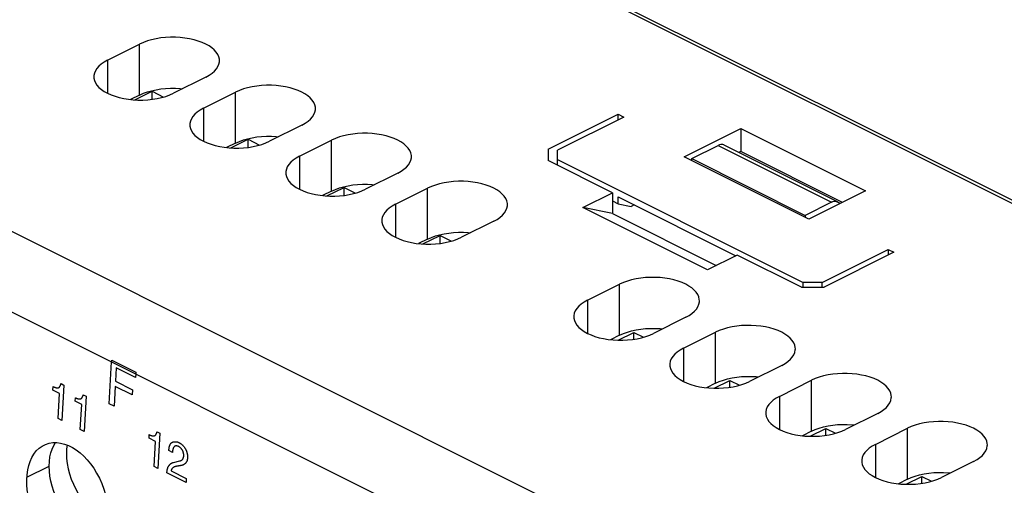
# Model space of a CAD drawing. Units: millimetres. Extents: x -61 to 61, y -65 to 65.
# Drawn here: x -3 to 34, y 19 to 36 of the extents above; entities that cross this region are included whole.
import ezdxf

# ---------------------------------------------------------------- set-up
doc = ezdxf.new("R2010")
doc.units = ezdxf.units.MM
doc.header["$LTSCALE"] = 16.335
doc.layers.add('CURVE', color=7, linetype='CONTINUOUS')
doc.layers.add('IMPORT_IGES', color=7, linetype='CONTINUOUS')

msp = doc.modelspace()

# ---------------------------------------------------------------- linework, layer by layer
at = {"layer": 'CURVE', "color": 253, "linetype": 'CONTINUOUS'}
for p, q in [((0.462, 23.289), (1.365, 22.838)), ((0.629, 23.001), (0.601, 22.502)), ((1.353, 22.639), (0.629, 23.001)), ((0.601, 22.502), (1.238, 22.183)), ((1.365, 22.838), (1.363, 22.819)), ((-1.739, 22.167), (-1.731, 22.299)), ((-1.493, 22.044), (-1.739, 22.167)), ((-1.436, 22.412), (-1.33, 22.358)), ((-1.33, 22.358), (-1.404, 21.033)), ((0.59, 22.303), (0.549, 21.563)), ((1.227, 21.985), (0.59, 22.303)), ((1.238, 22.183), (1.227, 21.985)), ((-1.545, 21.104), (-1.493, 22.044)), ((-0.906, 21.751), (-0.899, 21.883)), ((-0.661, 21.629), (-0.906, 21.751)), ((-0.604, 21.995), (-0.498, 21.942)), ((-0.498, 21.942), (-0.571, 20.617)), ((-0.714, 20.688), (-0.661, 21.629)), ((0.549, 21.563), (0.37, 21.652)), ((-1.404, 21.033), (-1.545, 21.104)), ((-0.571, 20.617), (-0.714, 20.688)), ((1.857, 20.369), (1.864, 20.501)), ((2.103, 20.247), (1.857, 20.369)), ((2.16, 20.613), (2.266, 20.56)), ((2.266, 20.56), (2.193, 19.235)), ((2.05, 19.306), (2.103, 20.247)), ((2.731, 19.84), (2.597, 19.907)), ((2.735, 19.863), (2.731, 19.84)), ((2.193, 19.235), (2.05, 19.306)), ((3.244, 18.709), (2.523, 19.069)), ((2.683, 19.152), (3.253, 18.867)), ((3.253, 18.867), (3.244, 18.709))]:
    msp.add_line(p, q, dxfattribs=at)
for points in [[(0.37, 21.652), (0.457, 23.221), (0.458, 23.233), (0.459, 23.246), (0.46, 23.258), (0.461, 23.271), (0.462, 23.289)], [(1.363, 22.819), (1.362, 22.806), (1.361, 22.794), (1.361, 22.781), (1.353, 22.639)], [(-1.731, 22.299), (-1.722, 22.295), (-1.712, 22.29), (-1.702, 22.286), (-1.693, 22.282), (-1.683, 22.279), (-1.674, 22.275), (-1.664, 22.271), (-1.655, 22.268), (-1.645, 22.265), (-1.635, 22.262), (-1.627, 22.26), (-1.619, 22.258), (-1.612, 22.257), (-1.604, 22.255), (-1.596, 22.254), (-1.588, 22.253), (-1.58, 22.253), (-1.573, 22.253), (-1.565, 22.253), (-1.56, 22.253), (-1.555, 22.254), (-1.549, 22.254), (-1.544, 22.256), (-1.539, 22.257), (-1.534, 22.258), (-1.529, 22.26), (-1.524, 22.262), (-1.519, 22.265), (-1.514, 22.267), (-1.509, 22.27), (-1.505, 22.274), (-1.501, 22.278), (-1.496, 22.282), (-1.492, 22.286), (-1.489, 22.29), (-1.485, 22.295), (-1.482, 22.3), (-1.478, 22.305), (-1.475, 22.31), (-1.471, 22.318), (-1.467, 22.325), (-1.463, 22.333), (-1.46, 22.341), (-1.456, 22.349), (-1.453, 22.358), (-1.451, 22.365), (-1.448, 22.372), (-1.446, 22.38), (-1.443, 22.387), (-1.441, 22.395), (-1.438, 22.403), (-1.436, 22.412)], [(-0.899, 21.883), (-0.889, 21.879), (-0.88, 21.874), (-0.87, 21.87), (-0.861, 21.866), (-0.851, 21.862), (-0.842, 21.859), (-0.832, 21.855), (-0.822, 21.852), (-0.813, 21.849), (-0.803, 21.846), (-0.795, 21.844), (-0.787, 21.842), (-0.779, 21.841), (-0.771, 21.839), (-0.764, 21.838), (-0.756, 21.837), (-0.748, 21.837), (-0.741, 21.837), (-0.733, 21.837), (-0.728, 21.837), (-0.722, 21.838), (-0.717, 21.838), (-0.712, 21.839), (-0.707, 21.841), (-0.701, 21.842), (-0.696, 21.844), (-0.692, 21.846), (-0.687, 21.849), (-0.682, 21.851), (-0.677, 21.854), (-0.673, 21.858), (-0.668, 21.862), (-0.664, 21.866), (-0.66, 21.87), (-0.657, 21.874), (-0.653, 21.879), (-0.649, 21.884), (-0.646, 21.889), (-0.643, 21.894), (-0.639, 21.902), (-0.635, 21.909), (-0.631, 21.917), (-0.628, 21.925), (-0.624, 21.933), (-0.621, 21.942), (-0.618, 21.949), (-0.616, 21.956), (-0.613, 21.964), (-0.611, 21.971), (-0.609, 21.979), (-0.606, 21.987), (-0.604, 21.995)], [(1.864, 20.501), (1.874, 20.497), (1.884, 20.493), (1.893, 20.488), (1.903, 20.484), (1.912, 20.481), (1.922, 20.477), (1.931, 20.474), (1.941, 20.47), (1.951, 20.467), (1.96, 20.464), (1.968, 20.462), (1.976, 20.46), (1.984, 20.459), (1.992, 20.457), (2, 20.456), (2.008, 20.455), (2.015, 20.455), (2.023, 20.455), (2.03, 20.455), (2.036, 20.455), (2.041, 20.456), (2.047, 20.456), (2.052, 20.457), (2.057, 20.459), (2.062, 20.46), (2.067, 20.462), (2.072, 20.464), (2.077, 20.467), (2.082, 20.469), (2.087, 20.472), (2.091, 20.476), (2.095, 20.479), (2.099, 20.483), (2.103, 20.488), (2.107, 20.492), (2.111, 20.497), (2.114, 20.502), (2.118, 20.507), (2.121, 20.512), (2.125, 20.52), (2.129, 20.527), (2.133, 20.535), (2.136, 20.543), (2.14, 20.551), (2.143, 20.56), (2.146, 20.567), (2.148, 20.574), (2.151, 20.582), (2.153, 20.589), (2.155, 20.597), (2.158, 20.605), (2.16, 20.613)], [(2.597, 19.907), (2.599, 19.925), (2.601, 19.942), (2.603, 19.96), (2.605, 19.977), (2.608, 19.994), (2.611, 20.011), (2.614, 20.028), (2.617, 20.044), (2.62, 20.057), (2.623, 20.069), (2.627, 20.081), (2.631, 20.093), (2.635, 20.105), (2.639, 20.114), (2.643, 20.123), (2.647, 20.132), (2.651, 20.141), (2.656, 20.149), (2.661, 20.157), (2.666, 20.164), (2.672, 20.172), (2.678, 20.179), (2.684, 20.185), (2.691, 20.191), (2.698, 20.197), (2.705, 20.203), (2.712, 20.208), (2.72, 20.212), (2.728, 20.217), (2.736, 20.22), (2.744, 20.224), (2.754, 20.228), (2.764, 20.231), (2.775, 20.234), (2.785, 20.236), (2.796, 20.237), (2.806, 20.238), (2.815, 20.239), (2.825, 20.239), (2.835, 20.239), (2.845, 20.239), (2.855, 20.238), (2.865, 20.237), (2.876, 20.236), (2.886, 20.234), (2.897, 20.232), (2.908, 20.23), (2.919, 20.227), (2.93, 20.223), (2.941, 20.22), (2.952, 20.216), (2.96, 20.212), (2.969, 20.209), (2.977, 20.205), (2.986, 20.201)], [(2.854, 20.081), (2.85, 20.08), (2.845, 20.078), (2.841, 20.077), (2.837, 20.075), (2.832, 20.073), (2.828, 20.071), (2.823, 20.069), (2.819, 20.066), (2.815, 20.063), (2.811, 20.06), (2.807, 20.057), (2.803, 20.054), (2.799, 20.05), (2.796, 20.046), (2.792, 20.042), (2.789, 20.038), (2.786, 20.034), (2.783, 20.029), (2.779, 20.024), (2.777, 20.019), (2.774, 20.014), (2.771, 20.009), (2.768, 20.003), (2.766, 19.998), (2.764, 19.992), (2.761, 19.986), (2.759, 19.979), (2.757, 19.972), (2.755, 19.965), (2.752, 19.957), (2.75, 19.949), (2.748, 19.941), (2.747, 19.933), (2.745, 19.925), (2.743, 19.917), (2.742, 19.908), (2.74, 19.899), (2.739, 19.891), (2.737, 19.882), (2.736, 19.872), (2.735, 19.863)], [(2.767, 19.463), (3.012, 19.519), (3.02, 19.521), (3.028, 19.524), (3.036, 19.526), (3.044, 19.529), (3.051, 19.532), (3.058, 19.535), (3.065, 19.539), (3.072, 19.542), (3.079, 19.546), (3.085, 19.551), (3.092, 19.556), (3.098, 19.561), (3.103, 19.566), (3.109, 19.572), (3.114, 19.578), (3.119, 19.585), (3.123, 19.592), (3.128, 19.599), (3.132, 19.607), (3.135, 19.615), (3.138, 19.623), (3.141, 19.632), (3.144, 19.64), (3.147, 19.649), (3.149, 19.659), (3.151, 19.668), (3.152, 19.678), (3.154, 19.688), (3.155, 19.698), (3.156, 19.708), (3.156, 19.718), (3.156, 19.728), (3.156, 19.739), (3.156, 19.749), (3.156, 19.759), (3.155, 19.769), (3.154, 19.78), (3.152, 19.79), (3.15, 19.8), (3.149, 19.81), (3.146, 19.82), (3.144, 19.83), (3.141, 19.84), (3.138, 19.849), (3.135, 19.859), (3.131, 19.869), (3.127, 19.878), (3.123, 19.887), (3.119, 19.896), (3.115, 19.905), (3.11, 19.914), (3.105, 19.923), (3.1, 19.931), (3.095, 19.939), (3.09, 19.947), (3.084, 19.955), (3.078, 19.963), (3.072, 19.97), (3.065, 19.978), (3.059, 19.985), (3.052, 19.992), (3.045, 19.999), (3.037, 20.006), (3.03, 20.013), (3.022, 20.019), (3.014, 20.025), (3.006, 20.031), (2.999, 20.036), (2.991, 20.041), (2.983, 20.046), (2.975, 20.05), (2.967, 20.055), (2.959, 20.059), (2.951, 20.063), (2.943, 20.066), (2.935, 20.069), (2.927, 20.072), (2.919, 20.075), (2.911, 20.077), (2.903, 20.079), (2.896, 20.081), (2.888, 20.082), (2.881, 20.082), (2.874, 20.083), (2.867, 20.082), (2.861, 20.082), (2.854, 20.081)], [(2.986, 20.201), (2.996, 20.196), (3.005, 20.19), (3.014, 20.185), (3.024, 20.179), (3.036, 20.171), (3.048, 20.163), (3.06, 20.154), (3.072, 20.145), (3.083, 20.136), (3.095, 20.126), (3.106, 20.116), (3.116, 20.106), (3.127, 20.095), (3.139, 20.082), (3.152, 20.068), (3.163, 20.054), (3.174, 20.04), (3.185, 20.025), (3.194, 20.013), (3.202, 20), (3.21, 19.987), (3.218, 19.974), (3.226, 19.961), (3.233, 19.947), (3.239, 19.933), (3.246, 19.92), (3.252, 19.905), (3.257, 19.891), (3.263, 19.877), (3.268, 19.862), (3.273, 19.844), (3.278, 19.827), (3.283, 19.809), (3.286, 19.791), (3.29, 19.773), (3.292, 19.758), (3.294, 19.743), (3.296, 19.729), (3.297, 19.714), (3.298, 19.699), (3.299, 19.684), (3.299, 19.669), (3.299, 19.654), (3.298, 19.64), (3.297, 19.625), (3.296, 19.611), (3.294, 19.597), (3.292, 19.583), (3.29, 19.569), (3.287, 19.555), (3.283, 19.541), (3.279, 19.528), (3.275, 19.515), (3.27, 19.503), (3.264, 19.491), (3.258, 19.479), (3.252, 19.468), (3.245, 19.457), (3.238, 19.447), (3.231, 19.438), (3.223, 19.429), (3.214, 19.42), (3.206, 19.413), (3.197, 19.405), (3.188, 19.398), (3.178, 19.392), (3.168, 19.386), (3.158, 19.38), (3.148, 19.375), (3.137, 19.371), (3.126, 19.366), (3.113, 19.362), (3.1, 19.358), (3.086, 19.354), (3.073, 19.351), (3.059, 19.348), (3.041, 19.344), (3.024, 19.341), (3.006, 19.338), (2.987, 19.336)], [(2.523, 19.069), (2.527, 19.102), (2.528, 19.117), (2.53, 19.133), (2.532, 19.149), (2.534, 19.164), (2.536, 19.175), (2.538, 19.186), (2.54, 19.198), (2.543, 19.209), (2.545, 19.219), (2.548, 19.23), (2.552, 19.24), (2.555, 19.251), (2.559, 19.261), (2.563, 19.27), (2.567, 19.28), (2.571, 19.289), (2.576, 19.298), (2.581, 19.307), (2.586, 19.316), (2.591, 19.325), (2.597, 19.333), (2.603, 19.341), (2.609, 19.349), (2.615, 19.357), (2.623, 19.367), (2.631, 19.377), (2.64, 19.386), (2.647, 19.393), (2.653, 19.4), (2.66, 19.406), (2.668, 19.412), (2.675, 19.418), (2.682, 19.423), (2.69, 19.429), (2.698, 19.434), (2.706, 19.439), (2.714, 19.443), (2.722, 19.447), (2.731, 19.451), (2.739, 19.455), (2.748, 19.458), (2.757, 19.461), (2.767, 19.463)], [(2.987, 19.336), (2.974, 19.333), (2.96, 19.331), (2.947, 19.329), (2.934, 19.327), (2.92, 19.325), (2.908, 19.323), (2.895, 19.321), (2.882, 19.318), (2.87, 19.315), (2.857, 19.312), (2.847, 19.31), (2.837, 19.307), (2.827, 19.303), (2.818, 19.3), (2.808, 19.296), (2.799, 19.292), (2.79, 19.287), (2.781, 19.283), (2.773, 19.277), (2.766, 19.273), (2.76, 19.269), (2.754, 19.265), (2.748, 19.26), (2.743, 19.256), (2.737, 19.251), (2.731, 19.246), (2.726, 19.241), (2.721, 19.235), (2.716, 19.229), (2.713, 19.225), (2.709, 19.221), (2.706, 19.217), (2.704, 19.213), (2.702, 19.21), (2.7, 19.206), (2.699, 19.203), (2.697, 19.199), (2.695, 19.195), (2.694, 19.191), (2.692, 19.187), (2.69, 19.181), (2.689, 19.175), (2.687, 19.17), (2.686, 19.164), (2.684, 19.158), (2.683, 19.152)]]:
    msp.add_lwpolyline(points, dxfattribs=at)
at = {"layer": 'IMPORT_IGES', "color": 253, "linetype": 'CONTINUOUS'}
for p, q in [((40.27, 26.084), (-21.249, 56.844)), ((-48.074, 50.502), (27.587, 12.672)), ((-49.484, 48.185), (26.176, 10.355)), ((1.506, 33.202), (1.506, 35.107)), ((0.304, 34.506), (0.304, 33.269)), ((5.098, 31.406), (5.098, 33.311)), ((3.896, 32.71), (3.896, 31.473)), ((8.69, 29.61), (8.69, 31.515)), ((23.158, 31.317), (27.4, 29.196)), ((7.488, 30.914), (7.488, 29.676)), ((12.282, 27.814), (12.282, 29.719)), ((11.08, 29.118), (11.08, 27.88)), ((19.467, 24.222), (19.467, 26.127)), ((18.265, 25.526), (18.265, 24.288)), ((23.059, 22.425), (23.059, 24.331)), ((21.857, 23.73), (21.857, 22.492)), ((26.651, 20.629), (26.651, 22.535)), ((25.449, 21.934), (25.449, 20.696)), ((30.243, 18.833), (30.243, 20.739)), ((29.041, 20.138), (29.041, 18.9)), ((-2.717, 18.906), (-1.881, 19.324))]:
    msp.add_line(p, q, dxfattribs=at)
at = {"layer": 'IMPORT_IGES', "color": 7, "linetype": 'CONTINUOUS'}
for p, q in [((40.27, 26.21), (-20.806, 56.748)), ((0.304, 34.506), (1.506, 35.107)), ((3.981, 33.87), (2.779, 33.269)), ((1.506, 33.202), (1.17, 33.034)), ((1.33, 33.02), (1.973, 33.341)), ((1.506, 33.202), (1.647, 33.265)), ((1.973, 33.04), (1.973, 33.341)), ((1.973, 33.341), (2.402, 33.127)), ((2.123, 33.401), (2.299, 33.429)), ((2.299, 33.429), (2.478, 33.448)), ((3.025, 33.447), (3.115, 33.437)), ((3.896, 32.71), (5.098, 33.311)), ((16.794, 31.176), (19.41, 32.484)), ((19.41, 32.272), (19.41, 32.484)), ((19.41, 32.484), (19.622, 32.378)), ((7.573, 32.074), (6.371, 31.473)), ((19.622, 32.378), (17.147, 31.14)), ((21.885, 30.893), (24.006, 31.953)), ((24.006, 31.953), (24.006, 31.087)), ((24.006, 31.953), (28.673, 29.62)), ((5.098, 31.406), (4.762, 31.238)), ((4.922, 31.224), (5.565, 31.545)), ((5.098, 31.406), (5.24, 31.469)), ((5.565, 31.244), (5.565, 31.545)), ((5.565, 31.545), (5.994, 31.331)), ((5.715, 31.605), (5.891, 31.633)), ((5.891, 31.633), (6.07, 31.652)), ((6.617, 31.651), (6.708, 31.641)), ((7.488, 30.914), (8.69, 31.515)), ((27.624, 29.21), (23.381, 31.331)), ((16.794, 31.176), (16.794, 30.751)), ((17.147, 30.575), (17.147, 31.14)), ((22.168, 30.822), (23.158, 31.317)), ((24.006, 31.087), (23.938, 31.053)), ((27.807, 29.187), (24.006, 31.087)), ((19.198, 29.549), (16.794, 30.751)), ((17.147, 30.787), (26.34, 26.19)), ((26.552, 28.559), (21.885, 30.893)), ((22.168, 30.751), (22.168, 30.822)), ((22.168, 30.822), (26.41, 28.701)), ((11.165, 30.278), (9.963, 29.676)), ((9.484, 29.837), (9.663, 29.856)), ((10.209, 29.855), (10.3, 29.845)), ((8.69, 29.61), (8.354, 29.441)), ((8.514, 29.428), (9.157, 29.749)), ((8.69, 29.61), (8.832, 29.673)), ((9.157, 29.448), (9.157, 29.749)), ((9.157, 29.749), (9.586, 29.535)), ((9.307, 29.809), (9.484, 29.837)), ((11.08, 29.118), (12.282, 29.719)), ((18.096, 28.998), (19.198, 29.549)), ((19.198, 29.549), (19.198, 28.77)), ((28.673, 29.62), (26.552, 28.559)), ((19.198, 29.242), (19.41, 29.136)), ((19.41, 29.136), (19.41, 29.396)), ((19.41, 29.396), (23.817, 27.192)), ((19.41, 29.136), (19.9, 29.034)), ((27.4, 29.196), (26.41, 28.701)), ((19.198, 28.77), (18.096, 28.998)), ((22.763, 26.665), (18.096, 28.998)), ((19.198, 28.77), (23.085, 26.826)), ((20.017, 29.092), (19.9, 29.034)), ((14.757, 28.481), (13.555, 27.88)), ((26.41, 28.701), (26.41, 28.63)), ((12.899, 28.013), (13.076, 28.041)), ((13.076, 28.041), (13.255, 28.06)), ((13.801, 28.059), (13.892, 28.049)), ((12.282, 27.814), (11.946, 27.645)), ((12.106, 27.632), (12.749, 27.953)), ((12.282, 27.814), (12.424, 27.877)), ((12.749, 27.652), (12.749, 27.953)), ((12.749, 27.953), (13.178, 27.739)), ((27.047, 26.19), (29.522, 27.428)), ((29.734, 27.322), (27.118, 26.014)), ((29.522, 27.428), (29.522, 27.216)), ((29.522, 27.428), (29.734, 27.322)), ((23.865, 27.216), (22.763, 26.665)), ((26.269, 26.014), (23.865, 27.216)), ((26.34, 26.014), (26.34, 26.19)), ((27.047, 26.19), (26.34, 26.19)), ((27.047, 26.014), (27.047, 26.19)), ((18.265, 25.526), (19.467, 26.127)), ((26.269, 26.014), (27.118, 26.014)), ((21.942, 24.889), (20.739, 24.288)), ((19.42, 24.034), (20.004, 24.326)), ((20.004, 24.07), (20.004, 24.326)), ((20.004, 24.326), (20.363, 24.147)), ((20.083, 24.421), (20.26, 24.449)), ((20.26, 24.449), (20.439, 24.468)), ((20.985, 24.466), (21.076, 24.457)), ((21.857, 23.73), (23.059, 24.331)), ((19.467, 24.222), (19.13, 24.053)), ((25.534, 23.093), (24.332, 22.492)), ((23.012, 22.238), (23.596, 22.53)), ((23.596, 22.274), (23.596, 22.53)), ((23.596, 22.53), (23.955, 22.351)), ((23.676, 22.625), (23.852, 22.653)), ((23.852, 22.653), (24.031, 22.672)), ((24.577, 22.67), (24.668, 22.661)), ((25.449, 21.934), (26.651, 22.535)), ((23.059, 22.425), (22.722, 22.257)), ((29.126, 21.297), (27.924, 20.696)), ((26.604, 20.442), (27.188, 20.734)), ((27.188, 20.478), (27.188, 20.734)), ((27.188, 20.734), (27.547, 20.555)), ((27.268, 20.829), (27.444, 20.857)), ((27.444, 20.857), (27.623, 20.876)), ((28.17, 20.874), (28.26, 20.864)), ((29.041, 20.138), (30.243, 20.739)), ((26.651, 20.629), (26.314, 20.461)), ((32.718, 19.501), (31.516, 18.9)), ((30.243, 18.833), (29.907, 18.665)), ((30.196, 18.645), (30.78, 18.938)), ((30.78, 18.682), (30.78, 18.938)), ((30.78, 18.938), (31.139, 18.758)), ((30.863, 19.033), (31.041, 19.061)), ((31.041, 19.061), (31.222, 19.08)), ((31.774, 19.077), (31.852, 19.068))]:
    msp.add_line(p, q, dxfattribs=at)
for points in [[(4.493, 34.488), (4.49, 34.539), (4.471, 34.629), (4.432, 34.718), (4.375, 34.805), (4.301, 34.888), (4.21, 34.966), (4.102, 35.04), (3.981, 35.107), (3.846, 35.168), (3.698, 35.221), (3.542, 35.267), (3.376, 35.304), (3.202, 35.333), (3.025, 35.352), (2.844, 35.362), (2.66, 35.362), (2.478, 35.353), (2.299, 35.335), (2.123, 35.306), (1.955, 35.269), (1.797, 35.224), (1.647, 35.17), (1.506, 35.107)], [(0.304, 34.506), (0.178, 34.435), (0.07, 34.361), (-0.021, 34.282), (-0.094, 34.198), (-0.151, 34.109), (-0.188, 34.02), (-0.206, 33.929), (-0.208, 33.887)], [(3.981, 33.87), (4.107, 33.94), (4.215, 34.015), (4.306, 34.094), (4.38, 34.178), (4.436, 34.266), (4.473, 34.356), (4.491, 34.446), (4.493, 34.488)], [(-0.208, 33.887), (-0.205, 33.837), (-0.186, 33.747), (-0.147, 33.658), (-0.09, 33.571), (-0.016, 33.488), (0.075, 33.41), (0.183, 33.336), (0.304, 33.269), (0.439, 33.208), (0.587, 33.154), (0.743, 33.109), (0.909, 33.072), (1.083, 33.043), (1.26, 33.024), (1.441, 33.014), (1.625, 33.013)], [(8.085, 32.692), (8.082, 32.742), (8.063, 32.833), (8.024, 32.922), (7.967, 33.009), (7.893, 33.091), (7.802, 33.17), (7.694, 33.244), (7.573, 33.311), (7.438, 33.372), (7.291, 33.425), (7.134, 33.471), (6.969, 33.508), (6.794, 33.537), (6.617, 33.556), (6.436, 33.566), (6.252, 33.566), (6.07, 33.557), (5.891, 33.538), (5.715, 33.51), (5.547, 33.473), (5.389, 33.428), (5.24, 33.374), (5.098, 33.311)], [(1.625, 33.013), (1.807, 33.022), (1.986, 33.041), (2.162, 33.069), (2.33, 33.106), (2.488, 33.152), (2.638, 33.206), (2.779, 33.269)], [(1.647, 33.265), (1.797, 33.319), (1.955, 33.364), (2.123, 33.401)], [(2.478, 33.448), (2.66, 33.457), (2.844, 33.456), (3.025, 33.447)], [(3.896, 32.71), (3.77, 32.639), (3.662, 32.565), (3.571, 32.486), (3.498, 32.402), (3.441, 32.313), (3.404, 32.224), (3.386, 32.133), (3.384, 32.091)], [(7.573, 32.074), (7.699, 32.144), (7.807, 32.219), (7.898, 32.298), (7.972, 32.382), (8.028, 32.47), (8.065, 32.56), (8.083, 32.65), (8.085, 32.692)], [(3.384, 32.091), (3.387, 32.041), (3.406, 31.951), (3.445, 31.862), (3.502, 31.775), (3.576, 31.692), (3.667, 31.614), (3.775, 31.54), (3.896, 31.473), (4.031, 31.412), (4.179, 31.358), (4.335, 31.313), (4.501, 31.276), (4.675, 31.247), (4.852, 31.228), (5.033, 31.218), (5.217, 31.217)], [(11.677, 30.896), (11.675, 30.946), (11.655, 31.037), (11.616, 31.126), (11.559, 31.213), (11.485, 31.295), (11.394, 31.374), (11.286, 31.448), (11.165, 31.515), (11.031, 31.575), (10.883, 31.629), (10.726, 31.675), (10.561, 31.712), (10.386, 31.741), (10.209, 31.76), (10.028, 31.77), (9.844, 31.77), (9.663, 31.761), (9.484, 31.742), (9.307, 31.714), (9.139, 31.677), (8.981, 31.632), (8.832, 31.578), (8.69, 31.515)], [(5.217, 31.217), (5.399, 31.226), (5.578, 31.245), (5.754, 31.273), (5.922, 31.31), (6.08, 31.356), (6.23, 31.41), (6.371, 31.473)], [(5.24, 31.469), (5.389, 31.523), (5.547, 31.568), (5.715, 31.605)], [(6.07, 31.652), (6.252, 31.661), (6.436, 31.66), (6.617, 31.651)], [(23.382, 31.331), (23.374, 31.335), (23.335, 31.347), (23.294, 31.352), (23.251, 31.348), (23.206, 31.336), (23.158, 31.317)], [(7.488, 30.914), (7.363, 30.843), (7.254, 30.769), (7.164, 30.69), (7.09, 30.606), (7.033, 30.517), (6.996, 30.428), (6.978, 30.337), (6.976, 30.295)], [(11.165, 30.278), (11.291, 30.348), (11.399, 30.423), (11.49, 30.502), (11.564, 30.586), (11.62, 30.674), (11.658, 30.764), (11.676, 30.854), (11.677, 30.896)], [(6.976, 30.295), (6.979, 30.245), (6.998, 30.155), (7.037, 30.066), (7.094, 29.979), (7.168, 29.896), (7.26, 29.818), (7.367, 29.744), (7.488, 29.676), (7.623, 29.616), (7.771, 29.562), (7.927, 29.517), (8.093, 29.48), (8.267, 29.451), (8.445, 29.432), (8.625, 29.422), (8.809, 29.421)], [(9.663, 29.856), (9.844, 29.865), (10.028, 29.864), (10.209, 29.855)], [(15.27, 29.1), (15.267, 29.15), (15.247, 29.241), (15.208, 29.33), (15.151, 29.417), (15.077, 29.499), (14.986, 29.578), (14.878, 29.652), (14.757, 29.719), (14.623, 29.779), (14.475, 29.833), (14.318, 29.879), (14.153, 29.916), (13.979, 29.944), (13.801, 29.964), (13.62, 29.974), (13.436, 29.974), (13.255, 29.965), (13.076, 29.946), (12.899, 29.918), (12.731, 29.881), (12.573, 29.836), (12.424, 29.782), (12.282, 29.719)], [(8.809, 29.421), (8.991, 29.43), (9.17, 29.449), (9.346, 29.477), (9.514, 29.514), (9.672, 29.56), (9.822, 29.614), (9.963, 29.676)], [(8.832, 29.673), (8.981, 29.727), (9.139, 29.772), (9.307, 29.809)], [(11.08, 29.118), (10.955, 29.047), (10.846, 28.972), (10.756, 28.894), (10.682, 28.809), (10.626, 28.721), (10.588, 28.632), (10.57, 28.541), (10.568, 28.499)], [(27.4, 29.196), (27.448, 29.215), (27.494, 29.227), (27.537, 29.23), (27.578, 29.226), (27.616, 29.213), (27.624, 29.21)], [(27.624, 29.21), (27.65, 29.194), (27.68, 29.167), (27.704, 29.135)], [(14.757, 28.481), (14.883, 28.552), (14.991, 28.627), (15.082, 28.706), (15.156, 28.79), (15.212, 28.878), (15.25, 28.968), (15.268, 29.058), (15.27, 29.1)], [(10.568, 28.499), (10.571, 28.449), (10.591, 28.359), (10.629, 28.27), (10.687, 28.183), (10.761, 28.1), (10.852, 28.022), (10.959, 27.948), (11.08, 27.88), (11.215, 27.82), (11.363, 27.766), (11.52, 27.721), (11.685, 27.684), (11.859, 27.655), (12.037, 27.636), (12.217, 27.626), (12.402, 27.625)], [(12.424, 27.877), (12.573, 27.931), (12.731, 27.976), (12.899, 28.013)], [(13.255, 28.06), (13.436, 28.069), (13.62, 28.068), (13.801, 28.059)], [(12.402, 27.625), (12.583, 27.634), (12.762, 27.653), (12.938, 27.681), (13.107, 27.718), (13.264, 27.763), (13.414, 27.818), (13.555, 27.88)], [(22.454, 25.508), (22.451, 25.558), (22.431, 25.649), (22.393, 25.737), (22.335, 25.824), (22.261, 25.907), (22.17, 25.986), (22.063, 26.059), (21.942, 26.127), (21.807, 26.187), (21.659, 26.241), (21.502, 26.287), (21.337, 26.324), (21.163, 26.352), (20.985, 26.372), (20.805, 26.381), (20.62, 26.382), (20.439, 26.373), (20.26, 26.354), (20.083, 26.326), (19.915, 26.289), (19.758, 26.244), (19.608, 26.19), (19.467, 26.127)], [(18.265, 25.526), (18.139, 25.455), (18.031, 25.38), (17.94, 25.301), (17.866, 25.217), (17.81, 25.129), (17.772, 25.04), (17.754, 24.949), (17.752, 24.907)], [(21.942, 24.889), (22.067, 24.96), (22.176, 25.035), (22.266, 25.114), (22.34, 25.198), (22.396, 25.286), (22.434, 25.375), (22.452, 25.466), (22.454, 25.508)], [(17.752, 24.907), (17.755, 24.857), (17.775, 24.766), (17.813, 24.678), (17.871, 24.591), (17.945, 24.508), (18.036, 24.43), (18.144, 24.356), (18.265, 24.288), (18.399, 24.228), (18.547, 24.174), (18.704, 24.128), (18.869, 24.091), (19.043, 24.063), (19.221, 24.043), (19.402, 24.034), (19.586, 24.033), (19.767, 24.042)], [(19.467, 24.222), (19.608, 24.284), (19.758, 24.339)], [(19.758, 24.339), (19.915, 24.384), (20.083, 24.421)], [(20.439, 24.468), (20.62, 24.477), (20.805, 24.476), (20.985, 24.466)], [(26.046, 23.712), (26.043, 23.762), (26.023, 23.853), (25.985, 23.941), (25.927, 24.028), (25.853, 24.111), (25.762, 24.189), (25.655, 24.263), (25.534, 24.331), (25.399, 24.391), (25.251, 24.445), (25.095, 24.491), (24.929, 24.528), (24.755, 24.556), (24.577, 24.576), (24.397, 24.585), (24.213, 24.586), (24.031, 24.577), (23.852, 24.558), (23.676, 24.53), (23.507, 24.493), (23.35, 24.448), (23.2, 24.394), (23.059, 24.331)], [(19.767, 24.042), (19.946, 24.061), (20.123, 24.089), (20.291, 24.126), (20.449, 24.171), (20.598, 24.225), (20.739, 24.288)], [(21.857, 23.73), (21.731, 23.659), (21.623, 23.584), (21.532, 23.505), (21.458, 23.421), (21.402, 23.333), (21.364, 23.244), (21.346, 23.153), (21.345, 23.111)], [(25.534, 23.093), (25.659, 23.164), (25.768, 23.239), (25.858, 23.318), (25.932, 23.402), (25.989, 23.49), (26.026, 23.579), (26.044, 23.67), (26.046, 23.712)], [(21.345, 23.111), (21.347, 23.061), (21.367, 22.97), (21.406, 22.882), (21.463, 22.795), (21.537, 22.712), (21.628, 22.634), (21.736, 22.56), (21.857, 22.492), (21.991, 22.432), (22.139, 22.378), (22.296, 22.332), (22.461, 22.295), (22.635, 22.267), (22.813, 22.247), (22.994, 22.238), (23.178, 22.237), (23.359, 22.246)], [(23.059, 22.425), (23.2, 22.488), (23.35, 22.542)], [(23.35, 22.542), (23.507, 22.588), (23.676, 22.625)], [(23.359, 22.246), (23.538, 22.265), (23.715, 22.293), (23.883, 22.33), (24.041, 22.375), (24.19, 22.429), (24.332, 22.492)], [(24.031, 22.672), (24.213, 22.681), (24.397, 22.68), (24.577, 22.67)], [(29.638, 21.916), (29.635, 21.966), (29.616, 22.057), (29.577, 22.145), (29.52, 22.232), (29.446, 22.315), (29.355, 22.393), (29.247, 22.467), (29.126, 22.535), (28.991, 22.595), (28.843, 22.649), (28.687, 22.695), (28.521, 22.732), (28.347, 22.76), (28.17, 22.78), (27.989, 22.789), (27.805, 22.79), (27.623, 22.781), (27.444, 22.762), (27.268, 22.734), (27.1, 22.697), (26.942, 22.652), (26.792, 22.598), (26.651, 22.535)], [(25.449, 21.934), (25.323, 21.863), (25.215, 21.788), (25.124, 21.709), (25.05, 21.625), (24.994, 21.537), (24.956, 21.448), (24.939, 21.357), (24.937, 21.315)], [(29.126, 21.297), (29.251, 21.368), (29.36, 21.443), (29.45, 21.522), (29.524, 21.606), (29.581, 21.694), (29.618, 21.783), (29.636, 21.874), (29.638, 21.916)], [(24.937, 21.315), (24.939, 21.265), (24.959, 21.174), (24.998, 21.086), (25.055, 20.999), (25.129, 20.916), (25.22, 20.838), (25.328, 20.764), (25.449, 20.696), (25.583, 20.636), (25.731, 20.582), (25.888, 20.536), (26.053, 20.499), (26.228, 20.471), (26.405, 20.451), (26.586, 20.442), (26.77, 20.441), (26.951, 20.45)], [(26.651, 20.629), (26.792, 20.692), (26.942, 20.746)], [(26.942, 20.746), (27.1, 20.792), (27.268, 20.829)], [(26.951, 20.45), (27.13, 20.469), (27.307, 20.497), (27.475, 20.534), (27.633, 20.579), (27.782, 20.633), (27.924, 20.696)], [(27.623, 20.876), (27.805, 20.885), (27.989, 20.884), (28.17, 20.874)], [(33.23, 20.12), (33.227, 20.17), (33.208, 20.261), (33.169, 20.349), (33.112, 20.436), (33.038, 20.519), (32.947, 20.597), (32.839, 20.671), (32.718, 20.739), (32.583, 20.799), (32.435, 20.853), (32.279, 20.899), (32.113, 20.936), (31.939, 20.964), (31.762, 20.984), (31.581, 20.993), (31.397, 20.994), (31.215, 20.985), (31.036, 20.966), (30.86, 20.938), (30.692, 20.901), (30.534, 20.856), (30.384, 20.802), (30.243, 20.739)], [(-1.881, 19.324), (-1.873, 19.501), (-1.853, 19.666), (-1.819, 19.82), (-1.771, 19.963), (-1.711, 20.094), (-1.643, 20.204)], [(-1.209, 20.112), (-1.229, 19.972), (-1.237, 19.796), (-1.23, 19.612), (-1.207, 19.421), (-1.17, 19.228), (-1.118, 19.034), (-1.052, 18.839), (-0.973, 18.649), (-0.881, 18.462), (-0.777, 18.281), (-0.663, 18.109), (-0.539, 17.947), (-0.405, 17.795), (-0.266, 17.658), (-0.123, 17.54), (0.024, 17.437)], [(29.041, 20.138), (28.915, 20.067), (28.807, 19.992), (28.716, 19.913), (28.642, 19.829), (28.586, 19.741), (28.549, 19.652), (28.531, 19.561), (28.529, 19.519)], [(32.718, 19.501), (32.844, 19.572), (32.952, 19.647), (33.043, 19.726), (33.116, 19.81), (33.173, 19.898), (33.21, 19.987), (33.228, 20.078), (33.23, 20.12)], [(0.087, 16.563), (0.003, 16.575), (-0.139, 16.611), (-0.282, 16.665), (-0.427, 16.737), (-0.57, 16.825), (-0.712, 16.928), (-0.851, 17.047), (-0.985, 17.179), (-1.114, 17.323), (-1.236, 17.48), (-1.35, 17.645), (-1.455, 17.819), (-1.551, 18.001), (-1.635, 18.187), (-1.709, 18.378), (-1.77, 18.572), (-1.818, 18.764), (-1.853, 18.953), (-1.873, 19.139), (-1.881, 19.324)], [(28.529, 19.519), (28.532, 19.469), (28.551, 19.378), (28.59, 19.29), (28.647, 19.202), (28.721, 19.12), (28.812, 19.041), (28.92, 18.968), (29.041, 18.9), (29.176, 18.84), (29.323, 18.786), (29.48, 18.74), (29.646, 18.703), (29.82, 18.675), (29.997, 18.655), (30.178, 18.645), (30.362, 18.645), (30.544, 18.654)], [(30.243, 18.833), (30.385, 18.896), (30.535, 18.951)], [(30.535, 18.951), (30.694, 18.996), (30.863, 19.033)], [(30.544, 18.654), (30.723, 18.673), (30.899, 18.701), (31.067, 18.738), (31.225, 18.783), (31.375, 18.837), (31.516, 18.9)], [(31.222, 19.08), (31.405, 19.089), (31.592, 19.088), (31.774, 19.077)]]:
    msp.add_lwpolyline(points, dxfattribs=at)
msp.add_ellipse((-1.196, 18.146), major_axis=(-0.819, 1.991), ratio=0.645304, dxfattribs=at)

doc.saveas('drawing.dxf')
